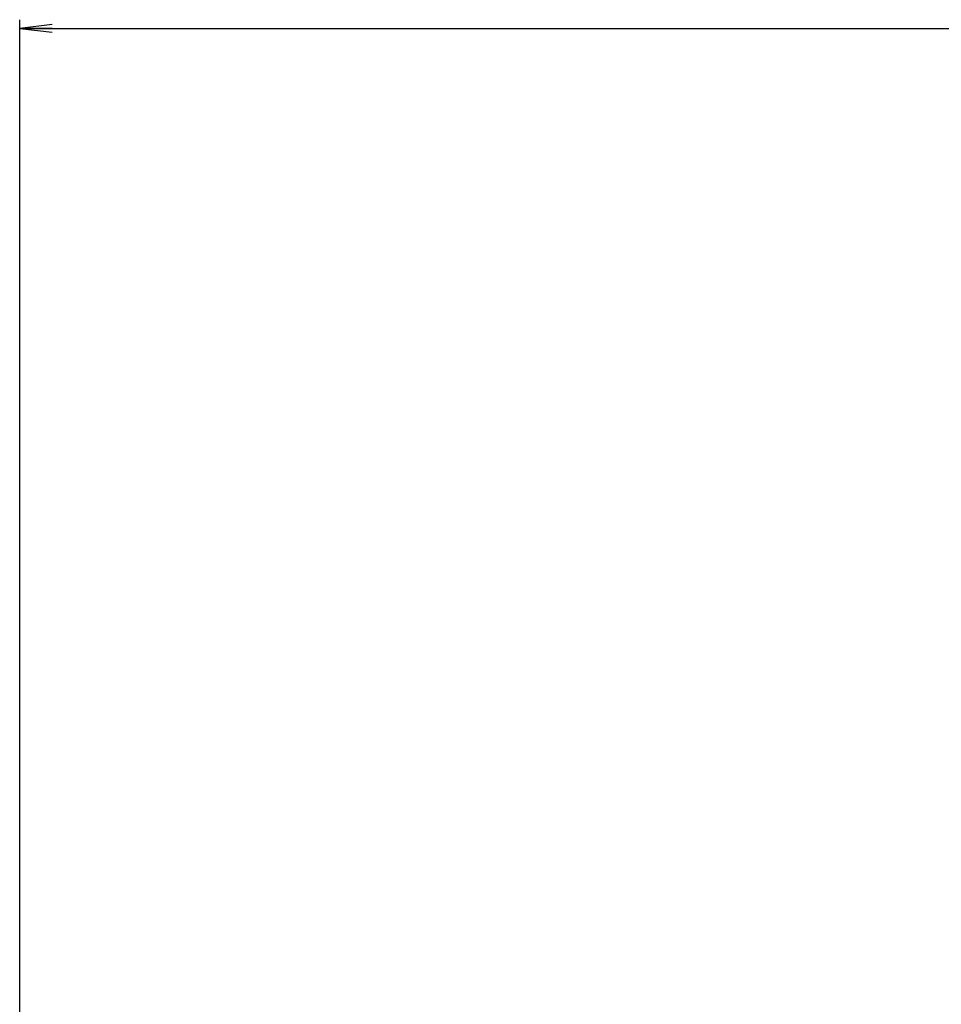
# Model space of a CAD drawing. Units: millimetres. Extents: x 0 to 4256, y 0 to 2964.
# Drawn here: x 2948 to 3033, y 1869 to 1960 of the extents above; entities that cross this region are included whole.
import ezdxf

# ---------------------------------------------------------------- set-up
doc = ezdxf.new("R2010")
doc.units = ezdxf.units.MM
doc.header["$LTSCALE"] = 234.08
doc.layers.get('0').update_dxf_attribs({"linetype": 'CONTINUOUS'})
doc.layers.add('DEF_DRAFT_DIM', color=7, linetype='CONTINUOUS')
doc.styles.add('TEXTSTYLE_2', font='txt', dxfattribs={"width": 0.7})
doc.dimstyles.new('DIMSTYLE_3', dxfattribs={"dimtxt": 25, "dimasz": 3, "dimexe": 0.8, "dimexo": 0.2, "dimgap": 6.25, "dimtad": 1, "dimdsep": 46, "dimtxsty": 'TEXTSTYLE_2', "dimblk": 'OPEN', "dimblk1": 'OPEN', "dimblk2": 'OPEN', "dimcen": 0.09, "dimadec": 0, "dimazin": 0, "dimtp": 0.01, "dimtm": 0.01, "dimtfac": 1, "dimtofl": 0, "dimtmove": 0, "dimatfit": 3, "dimldrblk": 'OPEN', "dimfxl": 1, "dimtolj": 1, "dimarcsym": 0})

# ---------------------------------------------------------------- blocks, each defined once
blk = doc.blocks.new('_OPEN')
at = {"color": 0, "linetype": 'BYBLOCK'}
for p, q in [((0, 0), (-1, 0.117)), ((-1, -0.117), (0, 0)), ((-1, 0), (0, 0))]:
    blk.add_line(p, q, dxfattribs=at)
blk = doc.blocks.new('*D10')
at = {"layer": 'DEF_DRAFT_DIM', "color": 2, "linetype": 'CONTINUOUS'}
for p, q in [((2947.941, 1736.825), (2947.941, 1959.547)), ((3547.941, 1736.825), (3547.941, 1959.547)), ((2947.941, 1958.747), (3247.941, 1958.747)), ((3547.941, 1958.747), (3247.941, 1958.747))]:
    blk.add_line(p, q, dxfattribs=at)
at = {"layer": 'DEF_DRAFT_DIM', "color": 2, "linetype": 'CONTINUOUS', "xscale": 3, "yscale": 3, "zscale": 3, "rotation": 180}
blk.add_blockref('_OPEN', (2947.941, 1958.747), dxfattribs=at)
at = {"layer": 'DEF_DRAFT_DIM', "color": 2, "linetype": 'CONTINUOUS', "xscale": 3, "yscale": 3, "zscale": 3}
blk.add_blockref('_OPEN', (3547.941, 1958.747), dxfattribs=at)

msp = doc.modelspace()

# ---------------------------------------------------------------- dimensions: what is measured, and where the dimension line sits
at = {"layer": 'DEF_DRAFT_DIM', "color": 2, "linetype": 'CONTINUOUS'}
dim = msp.add_linear_dim(base=(2947.941, 1958.747), p1=(3547.941, 1736.625), p2=(2947.941, 1736.625), angle=180, dimstyle='DIMSTYLE_3', dxfattribs=at)
dim.commit()
dim.dimension.update_dxf_attribs({"geometry": '*D10', "text_midpoint": (3221.691, 1958.747), "dimtype": 160})

doc.saveas('drawing.dxf')
